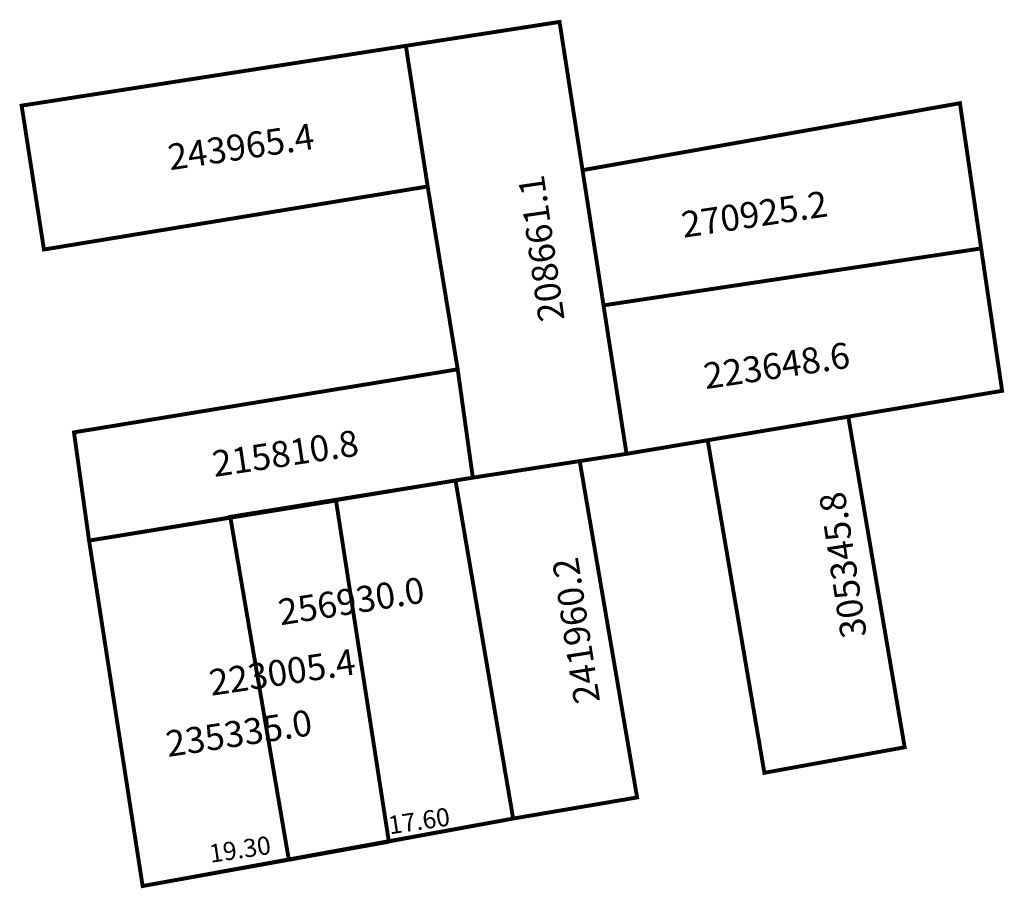
# Model space of a CAD drawing. Extents: x 183724.5 to 183800.5, y 1678828.6 to 1678895.6.
import ezdxf

# ---------------------------------------------------------------- set-up
doc = ezdxf.new("R2010")
doc.units = 0
doc.header["$MEASUREMENT"] = 0
for name, color, linetype in [('DM1', 1, 'CONTINUOUS'), ('DM2', 2, 'CONTINUOUS'), ('DM3', 5, 'CONTINUOUS')]:
    doc.layers.add(name, color=color, linetype=linetype)

msp = doc.modelspace()

# ---------------------------------------------------------------- linework, layer by layer
at = {"layer": 'DM1', "const_width": 0.3}
for points in [[(183754.324, 1678893.607), (183766.181, 1678895.453), (183771.348, 1678862.12), (183759.489, 1678860.282)], [(183724.681, 1678888.992), (183726.402, 1678877.889), (183756.006, 1678882.753), (183754.324, 1678893.607), (183724.681, 1678888.992)], [(183767.954, 1678884.011), (183797.07, 1678889.179), (183798.707, 1678877.972), (183769.571, 1678873.579)], [(183758.324, 1678868.642), (183756.006, 1678882.753)], [(183798.707, 1678877.972), (183800.323, 1678866.982), (183771.348, 1678862.12)], [(183729.884, 1678855.424), (183728.72, 1678863.778), (183758.324, 1678868.642), (183759.489, 1678860.282), (183758.153, 1678860.063)], [(183788.449, 1678865.034), (183792.806, 1678839.476), (183781.983, 1678837.504), (183777.594, 1678863.253)], [(183767.725, 1678861.634), (183772.163, 1678835.604), (183762.601, 1678833.973)], [(183762.601, 1678833.973), (183734.016, 1678828.766), (183729.884, 1678855.424), (183729.884, 1678855.424), (183758.153, 1678860.063), (183762.601, 1678833.973)]]:
    msp.add_lwpolyline(points, dxfattribs=at)
at = {"layer": 'DM2', "const_width": 0.3}
for points in [[(183729.884, 1678855.424), (183748.935, 1678858.516), (183753.011, 1678832.187)], [(183729.884, 1678855.424), (183734.016, 1678828.766), (183753.011, 1678832.187)]]:
    msp.add_lwpolyline(points, dxfattribs=at)
at = {"layer": 'DM3', "const_width": 0.3}
for points in [[(183758.153, 1678860.063), (183740.778, 1678857.26), (183745.319, 1678830.65)], [(183758.153, 1678860.063), (183762.601, 1678833.973), (183745.304, 1678830.793)]]:
    msp.add_lwpolyline(points, dxfattribs=at)

# ---------------------------------------------------------------- texts
at = {"layer": 'DM1', "char_height": 2, "attachment_point": 1}
for s, insert, width, rotation in [('243965.4', (183735.836, 1678885.979), 14.35597, 8.47114), ('208661.1', (183764.597, 1678872.197), 16.17869, 98.23098), ('270925.2', (183775.449, 1678880.77), 14.35597, 8.47114), ('223648.6', (183777.161, 1678869.088), 14.35597, 8.47114), ('215810.8', (183739.259, 1678862.313), 14.35597, 8.47114), ('305345.8', (183787.92, 1678847.771), 15.1827, 98.77506), ('241960.2', (183767.336, 1678842.701), 15.1827, 98.77506), ('223005.4', (183739.017, 1678845.424), 15.61064, 8.48894)]:
    msp.add_mtext(s, dxfattribs=dict(at, insert=insert, width=width, rotation=rotation))
at = {"layer": 'DM2', "attachment_point": 1}
for s, insert, char_height, width, rotation in [('235335.0', (183735.675, 1678840.7), 2, 18.41374, 8.63713), ('19.30', (183739.062, 1678831.944), 1.4, 8.55322, 8.45503)]:
    msp.add_mtext(s, dxfattribs=dict(at, insert=insert, char_height=char_height, width=width, rotation=rotation))
at = {"layer": 'DM3', "attachment_point": 1}
for s, insert, char_height, width, rotation in [('256930.0', (183744.345, 1678850.858), 2, 12.38651, 9.02761), ('17.60', (183752.879, 1678834.137), 1.4, 8.55322, 8.45503)]:
    msp.add_mtext(s, dxfattribs=dict(at, insert=insert, char_height=char_height, width=width, rotation=rotation))

doc.saveas('drawing.dxf')
